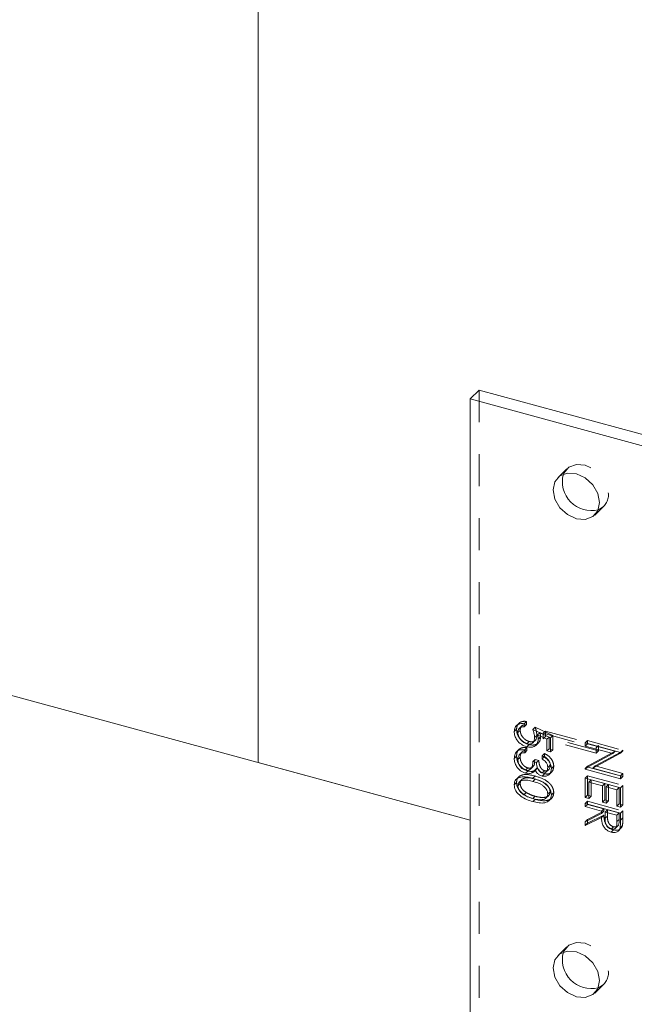
# Model space of a CAD drawing. Units: inches. Extents: x -35 to 36, y -61 to 76.
# Drawn here: x -29 to -28, y -34 to -31 of the extents above; entities that cross this region are included whole.
import ezdxf

# ---------------------------------------------------------------- set-up
doc = ezdxf.new("R2010")
doc.units = ezdxf.units.IN
doc.header["$MEASUREMENT"] = 0
doc.linetypes.add('HIDDEN', pattern=[0.075, 0.05, -0.025])

msp = doc.modelspace()

# ---------------------------------------------------------------- linework, layer by layer
at = {"color": 7, "linetype": 'Continuous', "lineweight": 5}
for p, q in [((-28.7268, -33.6698), (-28.7268, 45.2347)), ((-33.6849, -32.3223), (-28.0637, -33.85)), ((-28.0637, -32.5326), (-28.0358, -32.5054)), ((-28.0358, -32.5054), (-27.4554, -32.6631)), ((-28.0637, -32.5326), (-28.0637, -35.1234)), ((-28.0637, -32.5326), (-27.4833, -32.6903)), ((-27.9013, -33.554), (-27.9105, -33.5629)), ((-27.8952, -33.5482), (-27.8952, -33.5578)), ((-27.9191, -33.5653), (-27.9263, -33.5724)), ((-27.8682, -33.5665), (-27.813, -33.5925)), ((-27.8553, -33.5846), (-27.8626, -33.5917)), ((-27.8553, -33.5846), (-27.8572, -33.5717)), ((-27.8466, -33.5767), (-27.8534, -33.5833)), ((-27.8243, -33.597), (-27.8534, -33.5833)), ((-27.8175, -33.5904), (-27.8243, -33.597)), ((-27.817, -33.6263), (-27.817, -33.5906)), ((-27.8801, -33.6133), (-27.8874, -33.6204)), ((-27.8688, -33.6083), (-27.8597, -33.5994)), ((-27.8243, -33.6334), (-27.8243, -33.597)), ((-27.813, -33.5925), (-27.813, -33.6365)), ((-27.7044, -33.6083), (-27.5939, -33.6383)), ((-27.7044, -33.6179), (-27.7044, -33.6083)), ((-27.6971, -33.6108), (-27.7044, -33.6179)), ((-27.6176, -33.6415), (-27.7044, -33.6179)), ((-27.6971, -33.6108), (-27.6971, -33.6103)), ((-27.6103, -33.6344), (-27.6971, -33.6108)), ((-27.9191, -33.6494), (-27.9263, -33.6565)), ((-27.9017, -33.6364), (-27.909, -33.6435)), ((-27.8937, -33.6297), (-27.8937, -33.6393)), ((-27.8385, -33.6584), (-27.8385, -33.6488)), ((-27.8312, -33.6513), (-27.8385, -33.6584)), ((-27.817, -33.6263), (-27.8243, -33.6334)), ((-27.813, -33.6365), (-27.8243, -33.6334)), ((-27.813, -33.6274), (-27.817, -33.6263)), ((-27.7044, -33.6885), (-27.6176, -33.6415)), ((-27.5939, -33.6404), (-27.6809, -33.6875)), ((-27.5953, -33.638), (-27.6736, -33.6804)), ((-27.6103, -33.6344), (-27.6176, -33.6415)), ((-27.5939, -33.6383), (-27.5939, -33.6404)), ((-28.0637, -33.85), (-28.7268, -33.6698)), ((-27.8758, -33.6906), (-27.8667, -33.6817)), ((-27.8682, -33.6668), (-27.8569, -33.6699)), ((-27.8142, -33.6783), (-27.8215, -33.6854)), ((-27.6736, -33.6804), (-27.6809, -33.6875)), ((-27.8834, -33.6962), (-27.8907, -33.7033)), ((-27.8637, -33.6951), (-27.871, -33.7022)), ((-27.8543, -33.6861), (-27.8616, -33.6932)), ((-27.8316, -33.7048), (-27.8388, -33.7119)), ((-27.8316, -33.7048), (-27.8378, -33.7022)), ((-27.8271, -33.6999), (-27.818, -33.691)), ((-27.6994, -33.6858), (-27.7044, -33.6907)), ((-27.7044, -33.6907), (-27.7044, -33.6885)), ((-27.5939, -33.7208), (-27.7044, -33.6907)), ((-27.5939, -33.7117), (-27.6959, -33.6839)), ((-27.6809, -33.6875), (-27.5939, -33.7111)), ((-27.5939, -33.7111), (-27.5939, -33.7208)), ((-27.9191, -33.7319), (-27.9263, -33.739)), ((-27.9016, -33.7219), (-27.9107, -33.7308)), ((-27.8609, -33.7215), (-27.8682, -33.7286)), ((-27.7044, -33.7182), (-27.5939, -33.7482)), ((-27.7044, -33.7786), (-27.7044, -33.7182)), ((-27.6971, -33.7715), (-27.6971, -33.7202)), ((-27.6858, -33.7238), (-27.6931, -33.7309)), ((-27.6931, -33.7309), (-27.6931, -33.7817)), ((-27.6506, -33.7424), (-27.6931, -33.7309)), ((-27.6433, -33.7353), (-27.6858, -33.7238)), ((-27.6433, -33.7353), (-27.6506, -33.7424)), ((-27.6506, -33.7933), (-27.6506, -33.7424)), ((-27.6433, -33.7862), (-27.6433, -33.7353)), ((-27.6319, -33.7384), (-27.6392, -33.7455)), ((-27.5979, -33.7477), (-27.6319, -33.7384)), ((-27.8276, -33.7813), (-27.8185, -33.7724)), ((-27.8142, -33.7607), (-27.8215, -33.7679)), ((-27.6971, -33.7715), (-27.7044, -33.7786)), ((-27.6931, -33.7726), (-27.6971, -33.7715)), ((-27.6392, -33.7455), (-27.6392, -33.7963)), ((-27.6052, -33.7548), (-27.6392, -33.7455)), ((-27.5979, -33.7477), (-27.6052, -33.7548)), ((-27.6052, -33.8056), (-27.6052, -33.7548)), ((-27.5979, -33.7985), (-27.5979, -33.7477)), ((-27.5939, -33.7482), (-27.5939, -33.8087)), ((-27.861, -33.7847), (-27.8683, -33.7918)), ((-27.6931, -33.7817), (-27.7044, -33.7786)), ((-27.7044, -33.7979), (-27.5939, -33.8279)), ((-27.7044, -33.8075), (-27.7044, -33.7979)), ((-27.6971, -33.8004), (-27.7044, -33.8075)), ((-27.6971, -33.8004), (-27.6971, -33.7998)), ((-27.6461, -33.8142), (-27.6971, -33.8004)), ((-27.6433, -33.7862), (-27.6506, -33.7933)), ((-27.6392, -33.7963), (-27.6506, -33.7933)), ((-27.6392, -33.7873), (-27.6433, -33.7862)), ((-27.5979, -33.7985), (-27.6052, -33.8056)), ((-27.5939, -33.8087), (-27.6052, -33.8056)), ((-27.5939, -33.7996), (-27.5979, -33.7985)), ((-27.6534, -33.8213), (-27.7044, -33.8075)), ((-27.7044, -33.8547), (-27.6534, -33.8292)), ((-27.6461, -33.8339), (-27.6971, -33.8594)), ((-27.6461, -33.8142), (-27.6534, -33.8213)), ((-27.6534, -33.8292), (-27.6534, -33.8213)), ((-27.6461, -33.822), (-27.6534, -33.8292)), ((-27.6461, -33.8339), (-27.6534, -33.841)), ((-27.6461, -33.822), (-27.6461, -33.8142)), ((-27.6421, -33.8244), (-27.6422, -33.844)), ((-27.6348, -33.8173), (-27.6421, -33.8244)), ((-27.6052, -33.8344), (-27.6421, -33.8244)), ((-27.5979, -33.8273), (-27.6348, -33.8173)), ((-27.5979, -33.8273), (-27.6052, -33.8344)), ((-27.6052, -33.8545), (-27.6052, -33.8344)), ((-27.5979, -33.8474), (-27.5979, -33.8273)), ((-27.5939, -33.8279), (-27.5939, -33.8493)), ((-27.6534, -33.841), (-27.7044, -33.8665)), ((-27.7044, -33.8665), (-27.7044, -33.8547)), ((-27.6971, -33.8594), (-27.7044, -33.8665)), ((-27.6971, -33.8594), (-27.6971, -33.851)), ((-27.6107, -33.8756), (-27.6016, -33.8667)), ((-27.5979, -33.8474), (-27.6052, -33.8545)), ((-27.6162, -33.8801), (-27.6235, -33.8872))]:
    msp.add_line(p, q, dxfattribs=at)
at = {"color": 7, "linetype": 'HIDDEN', "lineweight": 5}
for p, q in [((-28.0358, -32.5054), (-28.0358, -35.0962)), ((-27.7614, -32.7511), (-27.7894, -32.7783)), ((-27.6748, -32.8957), (-27.6469, -32.8685)), ((-27.9114, -33.5465), (-27.9206, -33.5554)), ((-27.8879, -33.5411), (-27.8952, -33.5482)), ((-27.8879, -33.5507), (-27.8952, -33.5514)), ((-27.8879, -33.5507), (-27.8952, -33.5578)), ((-27.8879, -33.5411), (-27.8879, -33.5507)), ((-27.8609, -33.5594), (-27.8682, -33.5665)), ((-27.8609, -33.5594), (-27.8057, -33.5854)), ((-27.9077, -33.569), (-27.915, -33.5761)), ((-27.8439, -33.5894), (-27.8512, -33.5965)), ((-27.8461, -33.5762), (-27.8466, -33.5767)), ((-27.817, -33.5899), (-27.8461, -33.5762)), ((-27.8358, -33.5781), (-27.8285, -33.571)), ((-27.8358, -33.5781), (-27.67, -33.6232)), ((-27.8358, -33.5953), (-27.8358, -33.5781)), ((-27.8358, -33.5953), (-27.8285, -33.5882)), ((-27.8285, -33.571), (-27.6627, -33.6161)), ((-27.8285, -33.5882), (-27.8285, -33.571)), ((-27.6627, -33.6332), (-27.8285, -33.5882)), ((-27.817, -33.5899), (-27.8175, -33.5904)), ((-27.817, -33.5906), (-27.817, -33.5899)), ((-27.8057, -33.5854), (-27.813, -33.5925)), ((-27.8057, -33.5854), (-27.8057, -33.6294)), ((-27.8797, -33.6038), (-27.887, -33.6109)), ((-27.859, -33.6162), (-27.8499, -33.6073)), ((-27.67, -33.6403), (-27.8358, -33.5953)), ((-27.6971, -33.6012), (-27.7044, -33.6083)), ((-27.6971, -33.6103), (-27.6971, -33.6012)), ((-27.6971, -33.6012), (-27.5866, -33.6312)), ((-27.67, -33.6232), (-27.6627, -33.6161)), ((-27.6627, -33.6161), (-27.6627, -33.6332)), ((-27.9109, -33.6283), (-27.92, -33.6372)), ((-27.8865, -33.6225), (-27.8937, -33.6297)), ((-27.8865, -33.6321), (-27.8937, -33.633)), ((-27.8865, -33.6321), (-27.8937, -33.6393)), ((-27.8865, -33.6225), (-27.8865, -33.6321)), ((-27.8312, -33.6417), (-27.8385, -33.6488)), ((-27.8312, -33.6513), (-27.8312, -33.6417)), ((-27.8057, -33.6294), (-27.813, -33.6274)), ((-27.8057, -33.6294), (-27.813, -33.6365)), ((-27.6971, -33.6814), (-27.6103, -33.6344)), ((-27.67, -33.6232), (-27.67, -33.6403)), ((-27.67, -33.6403), (-27.6627, -33.6332)), ((-27.5866, -33.6332), (-27.5953, -33.638)), ((-27.5866, -33.6312), (-27.5939, -33.6383)), ((-27.5866, -33.6332), (-27.5939, -33.6404)), ((-27.5866, -33.6312), (-27.5866, -33.6332)), ((-27.9077, -33.6527), (-27.915, -33.6598)), ((-27.8609, -33.6597), (-27.8682, -33.6668)), ((-27.8629, -33.6683), (-27.8609, -33.6597)), ((-27.8609, -33.6597), (-27.8496, -33.6628)), ((-27.8496, -33.6628), (-27.8569, -33.6699)), ((-27.8028, -33.6813), (-27.8101, -33.6884)), ((-27.6971, -33.6814), (-27.7044, -33.6885)), ((-27.6971, -33.6836), (-27.6971, -33.6814)), ((-27.6736, -33.6804), (-27.5866, -33.704)), ((-27.9114, -33.7136), (-27.9205, -33.7225)), ((-27.8843, -33.6863), (-27.8916, -33.6934)), ((-27.861, -33.7119), (-27.8683, -33.719)), ((-27.8655, -33.6984), (-27.8582, -33.6913)), ((-27.8315, -33.6952), (-27.8388, -33.7023)), ((-27.8181, -33.708), (-27.809, -33.6991)), ((-27.6971, -33.7111), (-27.7044, -33.7182)), ((-27.6971, -33.6836), (-27.6994, -33.6858)), ((-27.6959, -33.6839), (-27.6971, -33.6836)), ((-27.6971, -33.7202), (-27.6971, -33.7111)), ((-27.6971, -33.7111), (-27.5866, -33.7411)), ((-27.5866, -33.704), (-27.5939, -33.7111)), ((-27.5866, -33.7136), (-27.5939, -33.7117)), ((-27.5866, -33.7136), (-27.5939, -33.7208)), ((-27.5866, -33.704), (-27.5866, -33.7136)), ((-27.9077, -33.7353), (-27.915, -33.7424)), ((-27.6858, -33.7238), (-27.6858, -33.7746)), ((-27.6319, -33.7384), (-27.6319, -33.7892)), ((-27.5866, -33.7411), (-27.5939, -33.7482)), ((-27.5866, -33.7411), (-27.5866, -33.8016)), ((-27.8887, -33.7635), (-27.896, -33.7706)), ((-27.8609, -33.7751), (-27.8682, -33.7822)), ((-27.8028, -33.7635), (-27.8101, -33.7706)), ((-27.6858, -33.7746), (-27.6931, -33.7726)), ((-27.6858, -33.7746), (-27.6931, -33.7817)), ((-27.818, -33.7894), (-27.8089, -33.7805)), ((-27.6971, -33.7907), (-27.7044, -33.7979)), ((-27.6971, -33.7998), (-27.6971, -33.7907)), ((-27.6971, -33.7907), (-27.5866, -33.8208)), ((-27.6319, -33.7892), (-27.6392, -33.7873)), ((-27.6319, -33.7892), (-27.6392, -33.7963)), ((-27.5866, -33.8016), (-27.5939, -33.7996)), ((-27.5866, -33.8016), (-27.5939, -33.8087)), ((-27.6971, -33.8475), (-27.6461, -33.822)), ((-27.6349, -33.8369), (-27.6422, -33.844)), ((-27.6348, -33.8173), (-27.6349, -33.8369)), ((-27.5866, -33.8208), (-27.5939, -33.8279)), ((-27.5866, -33.8208), (-27.5866, -33.8422)), ((-27.6971, -33.8475), (-27.7044, -33.8547)), ((-27.6971, -33.851), (-27.6971, -33.8475)), ((-27.5881, -33.8661), (-27.5954, -33.8732)), ((-27.5866, -33.8422), (-27.5939, -33.8493)), ((-27.6161, -33.8705), (-27.6234, -33.8776)), ((-27.6017, -33.8839), (-27.5926, -33.875)), ((-27.7614, -34.2458), (-27.7894, -34.273)), ((-27.6748, -34.3904), (-27.6469, -34.3632))]:
    msp.add_line(p, q, dxfattribs=at)
at = {"color": 7, "linetype": 'HIDDEN', "lineweight": 5, "flags": 128}
for points in [[(-27.7725, -32.7677), (-27.7712, -32.7647), (-27.7554, -32.7461), (-27.7319, -32.7373), (-27.7042, -32.7395), (-27.6764, -32.7524), (-27.6529, -32.774), (-27.6372, -32.8011), (-27.6316, -32.8295)], [(-27.7725, -34.2624), (-27.7712, -34.2594), (-27.7554, -34.2408), (-27.7319, -34.232), (-27.7042, -34.2342), (-27.6764, -34.2471), (-27.6529, -34.2687), (-27.6372, -34.2958), (-27.6316, -34.3242)]]:
    msp.add_lwpolyline(points, dxfattribs=at)
at = {"color": 7, "linetype": 'Continuous', "lineweight": 5, "flags": 128}
for points in [[(-27.8046, -32.8173), (-27.7991, -32.8457), (-27.7834, -32.8728), (-27.7598, -32.8944), (-27.7321, -32.9073), (-27.7043, -32.9095), (-27.6808, -32.9007), (-27.6651, -32.8821), (-27.6596, -32.8567), (-27.6651, -32.8283), (-27.6808, -32.8013), (-27.7043, -32.7796), (-27.7321, -32.7667), (-27.7598, -32.7645), (-27.7834, -32.7734), (-27.7991, -32.7919), (-27.8046, -32.8173)], [(-27.8046, -34.312), (-27.7991, -34.3404), (-27.7834, -34.3675), (-27.7598, -34.3891), (-27.7321, -34.402), (-27.7043, -34.4042), (-27.6808, -34.3954), (-27.6651, -34.3768), (-27.6596, -34.3514), (-27.6651, -34.323), (-27.6808, -34.2959), (-27.7043, -34.2743), (-27.7321, -34.2614), (-27.7598, -34.2592), (-27.7834, -34.2681), (-27.7991, -34.2866), (-27.8046, -34.312)]]:
    msp.add_lwpolyline(points, dxfattribs=at)
at = {"color": 7, "linetype": 'Continuous', "lineweight": 5}
for centre, end in [((-27.6859, -32.7919), 284.2351), ((-27.6859, -34.2866), 284.2352)]:
    msp.add_arc(centre, 0.09, 164.375, end, dxfattribs=at)
at = {"color": 7, "linetype": 'HIDDEN', "lineweight": 5}
for centre, end in [((-27.682, -32.8322), 3.0288), ((-27.682, -34.3268), 3.0294)]:
    msp.add_arc(centre, 0.0504, 291.1952, end, dxfattribs=at)
at = {"color": 7, "linetype": 'Continuous', "lineweight": 5}
for points, knots in [([(-27.9263, -33.5724), (-27.9259, -33.568), (-27.9249, -33.5591), (-27.9164, -33.551), (-27.9061, -33.5473), (-27.8988, -33.5479), (-27.8952, -33.5482)], [0, 0, 0, 0, 0.279626, 0.559025, 0.779383, 1, 1, 1, 1]), ([(-27.8952, -33.5578), (-27.8983, -33.5578), (-27.9045, -33.5578), (-27.9108, -33.5626), (-27.9144, -33.5689), (-27.9148, -33.5737), (-27.915, -33.5761)], [0, 0, 0, 0, 0.280047, 0.559159, 0.779584, 1, 1, 1, 1]), ([(-27.8952, -33.5514), (-27.8957, -33.5514), (-27.8986, -33.5516), (-27.9005, -33.5536), (-27.902, -33.5552)], [0, 0, 0, 0, 0.193201, 1, 1, 1, 1]), ([(-27.8874, -33.6204), (-27.8931, -33.6182), (-27.9046, -33.6138), (-27.9179, -33.6006), (-27.9253, -33.5858), (-27.926, -33.5769), (-27.9263, -33.5724)], [0, 0, 0, 0, 0.2798691, 0.5592767, 0.7794208, 1, 1, 1, 1]), ([(-27.915, -33.5761), (-27.9145, -33.5802), (-27.9135, -33.5885), (-27.906, -33.5995), (-27.8967, -33.6075), (-27.8902, -33.6097), (-27.887, -33.6109)], [0, 0, 0, 0, 0.279613, 0.559354, 0.779551, 1, 1, 1, 1]), ([(-27.8626, -33.5917), (-27.8631, -33.587), (-27.8639, -33.5787), (-27.8669, -33.5702), (-27.8682, -33.5665)], [0, 0, 0, 0, 0.55942, 1, 1, 1, 1]), ([(-27.8608, -33.6001), (-27.8605, -33.6), (-27.858, -33.5986), (-27.856, -33.5929), (-27.8555, -33.5873), (-27.8553, -33.5846)], [0, 0, 0, 0, 0.049215, 0.524035, 1, 1, 1, 1]), ([(-27.8534, -33.5833), (-27.8527, -33.5858), (-27.8515, -33.5902), (-27.8513, -33.5946), (-27.8512, -33.5965)], [0, 0, 0, 0, 0.560075, 1, 1, 1, 1]), ([(-27.8512, -33.5965), (-27.8518, -33.6015), (-27.8529, -33.6114), (-27.8629, -33.62), (-27.875, -33.6229), (-27.8832, -33.6212), (-27.8874, -33.6204)], [0, 0, 0, 0, 0.279685, 0.559021, 0.779287, 1, 1, 1, 1]), ([(-27.887, -33.6109), (-27.8831, -33.6115), (-27.8755, -33.6128), (-27.8672, -33.6079), (-27.8631, -33.6002), (-27.8627, -33.5945), (-27.8626, -33.5917)], [0, 0, 0, 0, 0.279537, 0.558615, 0.779042, 1, 1, 1, 1]), ([(-27.9263, -33.6565), (-27.9259, -33.6517), (-27.925, -33.6422), (-27.9165, -33.6329), (-27.9054, -33.6292), (-27.8976, -33.6295), (-27.8937, -33.6297)], [0, 0, 0, 0, 0.279883, 0.558971, 0.779265, 1, 1, 1, 1]), ([(-27.909, -33.6435), (-27.911, -33.646), (-27.9146, -33.6506), (-27.9149, -33.657), (-27.915, -33.6598)], [0, 0, 0, 0, 0.558741, 1, 1, 1, 1]), ([(-27.8937, -33.6393), (-27.897, -33.6394), (-27.9027, -33.6396), (-27.9071, -33.6423), (-27.909, -33.6435)], [0, 0, 0, 0, 0.560667, 1, 1, 1, 1]), ([(-27.8937, -33.633), (-27.8944, -33.6331), (-27.8975, -33.6334), (-27.8999, -33.6351), (-27.9017, -33.6364)], [0, 0, 0, 0, 0.210863, 1, 1, 1, 1]), ([(-27.8385, -33.6488), (-27.8342, -33.6512), (-27.8257, -33.656), (-27.8163, -33.6667), (-27.8109, -33.6781), (-27.8104, -33.685), (-27.8101, -33.6884)], [0, 0, 0, 0, 0.280293, 0.559675, 0.779747, 1, 1, 1, 1]), ([(-27.8907, -33.7033), (-27.8961, -33.701), (-27.907, -33.6966), (-27.9189, -33.6833), (-27.9254, -33.6692), (-27.926, -33.6608), (-27.9263, -33.6565)], [0, 0, 0, 0, 0.279308, 0.558834, 0.779276, 1, 1, 1, 1]), ([(-27.915, -33.6598), (-27.9148, -33.6636), (-27.9142, -33.6711), (-27.9085, -33.6817), (-27.9006, -33.6899), (-27.8946, -33.6922), (-27.8916, -33.6934)], [0, 0, 0, 0, 0.280594, 0.560145, 0.780313, 1, 1, 1, 1]), ([(-27.8916, -33.6934), (-27.8897, -33.6938), (-27.8858, -33.6945), (-27.8789, -33.6931), (-27.8693, -33.6857), (-27.8687, -33.6744), (-27.8682, -33.6668)], [0, 0, 0, 0, 0.125591, 0.25119, 0.500609, 1, 1, 1, 1]), ([(-27.8681, -33.682), (-27.8672, -33.6814), (-27.863, -33.6787), (-27.863, -33.6729), (-27.8629, -33.6683)], [0, 0, 0, 0, 0.213149, 1, 1, 1, 1]), ([(-27.8569, -33.6699), (-27.8563, -33.6761), (-27.8555, -33.6854), (-27.849, -33.696), (-27.8435, -33.7006), (-27.8404, -33.7017), (-27.8388, -33.7023)], [0, 0, 0, 0, 0.4994203, 0.7490229, 0.8745471, 1, 1, 1, 1]), ([(-27.8215, -33.6854), (-27.8217, -33.6826), (-27.8221, -33.6769), (-27.8277, -33.6665), (-27.8344, -33.6615), (-27.8385, -33.6584)], [0, 0, 0, 0, 0.28063, 0.560362, 1, 1, 1, 1]), ([(-27.8192, -33.6916), (-27.8185, -33.6912), (-27.8147, -33.6884), (-27.8144, -33.6829), (-27.8142, -33.6783)], [0, 0, 0, 0, 0.15852, 1, 1, 1, 1]), ([(-27.8142, -33.6783), (-27.8142, -33.6754), (-27.8143, -33.6717), (-27.8164, -33.6681), (-27.8168, -33.6673)], [0, 0, 0, 0, 0.769673, 1, 1, 1, 1]), ([(-27.9263, -33.739), (-27.9261, -33.736), (-27.9256, -33.7299), (-27.9198, -33.7201), (-27.9012, -33.711), (-27.8815, -33.7158), (-27.8683, -33.719)], [0, 0, 0, 0, 0.1255485, 0.2510833, 0.5002467, 1, 1, 1, 1]), ([(-27.871, -33.7022), (-27.8744, -33.7034), (-27.8805, -33.7054), (-27.8875, -33.7039), (-27.8907, -33.7033)], [0, 0, 0, 0, 0.559397, 1, 1, 1, 1]), ([(-27.8637, -33.6951), (-27.8671, -33.6963), (-27.8732, -33.6983), (-27.8803, -33.6968), (-27.8834, -33.6962)], [0, 0, 0, 0, 0.559397, 1, 1, 1, 1]), ([(-27.8616, -33.6932), (-27.8629, -33.6953), (-27.8653, -33.6991), (-27.8693, -33.7013), (-27.871, -33.7022)], [0, 0, 0, 0, 0.559786, 1, 1, 1, 1]), ([(-27.8388, -33.7119), (-27.8414, -33.711), (-27.8465, -33.7093), (-27.855, -33.7031), (-27.8591, -33.6969), (-27.8616, -33.6932)], [0, 0, 0, 0, 0.280493, 0.560805, 1, 1, 1, 1]), ([(-27.8388, -33.7023), (-27.8359, -33.7025), (-27.8301, -33.703), (-27.8229, -33.6968), (-27.822, -33.6897), (-27.8215, -33.6854)], [0, 0, 0, 0, 0.278858, 0.560063, 1, 1, 1, 1]), ([(-27.8101, -33.6884), (-27.8106, -33.6926), (-27.8116, -33.701), (-27.8187, -33.7095), (-27.8283, -33.7134), (-27.8353, -33.7124), (-27.8388, -33.7119)], [0, 0, 0, 0, 0.280088, 0.559868, 0.780106, 1, 1, 1, 1]), ([(-27.8683, -33.7918), (-27.8815, -33.7876), (-27.9014, -33.7813), (-27.9198, -33.7617), (-27.9256, -33.7487), (-27.9261, -33.7423), (-27.9263, -33.739)], [0, 0, 0, 0, 0.499408, 0.74874, 0.874367, 1, 1, 1, 1]), ([(-27.8682, -33.7286), (-27.8786, -33.7259), (-27.894, -33.7218), (-27.9091, -33.728), (-27.9142, -33.7353), (-27.9147, -33.7401), (-27.915, -33.7424)], [0, 0, 0, 0, 0.500283, 0.749085, 0.874606, 1, 1, 1, 1]), ([(-27.915, -33.7424), (-27.9146, -33.7455), (-27.9139, -33.7515), (-27.9076, -33.7623), (-27.9004, -33.7674), (-27.896, -33.7706)], [0, 0, 0, 0, 0.280252, 0.560779, 1, 1, 1, 1]), ([(-27.8683, -33.719), (-27.8551, -33.723), (-27.8386, -33.728), (-27.822, -33.7425), (-27.8154, -33.7512), (-27.8109, -33.761), (-27.8104, -33.7674), (-27.8101, -33.7706)], [0, 0, 0, 0, 0.4987, 0.624174, 0.749464, 0.874746, 1, 1, 1, 1]), ([(-27.8215, -33.7679), (-27.8217, -33.7653), (-27.8222, -33.7603), (-27.8261, -33.7527), (-27.8315, -33.746), (-27.845, -33.7353), (-27.8579, -33.7316), (-27.8682, -33.7286)], [0, 0, 0, 0, 0.125136, 0.250415, 0.375514, 0.500847, 1, 1, 1, 1]), ([(-27.896, -33.7706), (-27.8909, -33.7733), (-27.8818, -33.7782), (-27.8724, -33.781), (-27.8682, -33.7822)], [0, 0, 0, 0, 0.559599, 1, 1, 1, 1]), ([(-27.8101, -33.7706), (-27.8104, -33.7737), (-27.8109, -33.7799), (-27.8167, -33.7898), (-27.8351, -33.7993), (-27.855, -33.7948), (-27.8683, -33.7918)], [0, 0, 0, 0, 0.125603, 0.251202, 0.50059, 1, 1, 1, 1]), ([(-27.8682, -33.7822), (-27.858, -33.7846), (-27.8426, -33.7882), (-27.8274, -33.7823), (-27.8223, -33.775), (-27.8217, -33.7702), (-27.8215, -33.7679)], [0, 0, 0, 0, 0.500073, 0.749029, 0.874605, 1, 1, 1, 1]), ([(-27.6235, -33.8872), (-27.6269, -33.886), (-27.6339, -33.8835), (-27.6432, -33.8757), (-27.6525, -33.8611), (-27.653, -33.8493), (-27.6534, -33.841)], [0, 0, 0, 0, 0.187119, 0.373979, 0.560915, 1, 1, 1, 1]), ([(-27.6422, -33.844), (-27.6422, -33.8506), (-27.6422, -33.8588), (-27.6368, -33.8684), (-27.6317, -33.8741), (-27.6267, -33.8762), (-27.6234, -33.8776)], [0, 0, 0, 0, 0.499829, 0.625509, 0.751214, 1, 1, 1, 1]), ([(-27.6234, -33.8776), (-27.6218, -33.8779), (-27.6186, -33.8785), (-27.6142, -33.8776), (-27.6104, -33.8756), (-27.605, -33.8691), (-27.6051, -33.861), (-27.6052, -33.8545)], [0, 0, 0, 0, 0.125313, 0.2506232, 0.3759581, 0.5012797, 1, 1, 1, 1]), ([(-27.6026, -33.8675), (-27.6019, -33.8667), (-27.5974, -33.8619), (-27.5977, -33.8541), (-27.5979, -33.8474)], [0, 0, 0, 0, 0.1579113, 1, 1, 1, 1]), ([(-27.5939, -33.8493), (-27.5939, -33.8539), (-27.5938, -33.862), (-27.5949, -33.8698), (-27.5954, -33.8732)], [0, 0, 0, 0, 0.5602482, 1, 1, 1, 1]), ([(-27.5954, -33.8732), (-27.5965, -33.8763), (-27.5988, -33.8824), (-27.6063, -33.8874), (-27.6149, -33.889), (-27.6206, -33.8878), (-27.6235, -33.8872)], [0, 0, 0, 0, 0.279804, 0.559514, 0.779626, 1, 1, 1, 1]), ([(-27.5937, -33.8756), (-27.5956, -33.8773), (-27.5994, -33.8806), (-27.6076, -33.8818), (-27.6133, -33.8807), (-27.6162, -33.8801)], [0, 0, 0, 0, 0.342561, 0.671084, 1, 1, 1, 1])]:
    msp.add_open_spline(points, degree=3, knots=knots, dxfattribs=at)
at = {"color": 7, "linetype": 'HIDDEN', "lineweight": 5}
for points, knots in [([(-27.9191, -33.5653), (-27.9186, -33.5609), (-27.9176, -33.5519), (-27.9091, -33.5439), (-27.8988, -33.5402), (-27.8915, -33.5408), (-27.8879, -33.5411)], [0, 0, 0, 0, 0.279626, 0.559025, 0.779383, 1, 1, 1, 1]), ([(-27.902, -33.5552), (-27.9025, -33.5555), (-27.9049, -33.557), (-27.907, -33.5619), (-27.9075, -33.5666), (-27.9077, -33.569)], [0, 0, 0, 0, 0.125608, 0.562813, 1, 1, 1, 1]), ([(-27.8572, -33.5717), (-27.8573, -33.5713), (-27.8579, -33.5672), (-27.8595, -33.5631), (-27.8609, -33.5594)], [0, 0, 0, 0, 0.096772, 1, 1, 1, 1]), ([(-27.8801, -33.6133), (-27.8858, -33.6111), (-27.8973, -33.6067), (-27.9106, -33.5935), (-27.918, -33.5787), (-27.9187, -33.5698), (-27.9191, -33.5653)], [0, 0, 0, 0, 0.2798691, 0.5592767, 0.7794208, 1, 1, 1, 1]), ([(-27.9077, -33.569), (-27.9072, -33.5731), (-27.9063, -33.5814), (-27.8987, -33.5924), (-27.8895, -33.6004), (-27.8829, -33.6026), (-27.8797, -33.6038)], [0, 0, 0, 0, 0.279613, 0.559354, 0.779551, 1, 1, 1, 1]), ([(-27.8439, -33.5894), (-27.8445, -33.5944), (-27.8456, -33.6043), (-27.8556, -33.6128), (-27.8677, -33.6158), (-27.876, -33.6141), (-27.8801, -33.6133)], [0, 0, 0, 0, 0.279685, 0.559021, 0.779287, 1, 1, 1, 1]), ([(-27.8461, -33.5762), (-27.8454, -33.5787), (-27.8443, -33.5831), (-27.844, -33.5875), (-27.8439, -33.5894)], [0, 0, 0, 0, 0.560075, 1, 1, 1, 1]), ([(-27.8797, -33.6038), (-27.8758, -33.6045), (-27.8683, -33.6059), (-27.8632, -33.602), (-27.8608, -33.6001)], [0, 0, 0, 0, 0.521749, 1, 1, 1, 1]), ([(-27.9191, -33.6494), (-27.9186, -33.6446), (-27.9177, -33.635), (-27.9092, -33.6257), (-27.8981, -33.622), (-27.8903, -33.6224), (-27.8865, -33.6225)], [0, 0, 0, 0, 0.279883, 0.558971, 0.779265, 1, 1, 1, 1]), ([(-27.8834, -33.6962), (-27.8888, -33.6939), (-27.8997, -33.6894), (-27.9116, -33.6761), (-27.9181, -33.6621), (-27.9187, -33.6537), (-27.9191, -33.6494)], [0, 0, 0, 0, 0.279308, 0.558834, 0.779276, 1, 1, 1, 1]), ([(-27.9017, -33.6364), (-27.9037, -33.6389), (-27.9073, -33.6435), (-27.9076, -33.6498), (-27.9077, -33.6527)], [0, 0, 0, 0, 0.558741, 1, 1, 1, 1]), ([(-27.8312, -33.6417), (-27.8269, -33.6441), (-27.8184, -33.6488), (-27.809, -33.6596), (-27.8036, -33.671), (-27.8031, -33.6778), (-27.8028, -33.6813)], [0, 0, 0, 0, 0.280293, 0.559675, 0.779747, 1, 1, 1, 1]), ([(-27.8168, -33.6673), (-27.8178, -33.6653), (-27.8208, -33.6588), (-27.8269, -33.6543), (-27.8312, -33.6513)], [0, 0, 0, 0, 0.308082, 1, 1, 1, 1]), ([(-27.9077, -33.6527), (-27.9075, -33.6564), (-27.9069, -33.664), (-27.9012, -33.6745), (-27.8933, -33.6828), (-27.8873, -33.6851), (-27.8843, -33.6863)], [0, 0, 0, 0, 0.280594, 0.560145, 0.780313, 1, 1, 1, 1]), ([(-27.8843, -33.6863), (-27.8824, -33.6867), (-27.8786, -33.6874), (-27.8725, -33.6863), (-27.8697, -33.6836), (-27.8681, -33.682)], [0, 0, 0, 0, 0.297592, 0.595206, 1, 1, 1, 1]), ([(-27.8496, -33.6628), (-27.849, -33.669), (-27.8482, -33.6783), (-27.8417, -33.6889), (-27.8362, -33.6935), (-27.8331, -33.6946), (-27.8315, -33.6952)], [0, 0, 0, 0, 0.4994203, 0.7490229, 0.8745471, 1, 1, 1, 1]), ([(-27.8028, -33.6813), (-27.8033, -33.6855), (-27.8043, -33.6939), (-27.8114, -33.7023), (-27.821, -33.7063), (-27.828, -33.7053), (-27.8316, -33.7048)], [0, 0, 0, 0, 0.280088, 0.559868, 0.780106, 1, 1, 1, 1]), ([(-27.9191, -33.7319), (-27.9188, -33.7289), (-27.9183, -33.7227), (-27.9125, -33.7129), (-27.8939, -33.7039), (-27.8742, -33.7087), (-27.861, -33.7119)], [0, 0, 0, 0, 0.1255485, 0.2510833, 0.5002467, 1, 1, 1, 1]), ([(-27.8543, -33.6861), (-27.8556, -33.6882), (-27.858, -33.692), (-27.862, -33.6942), (-27.8637, -33.6951)], [0, 0, 0, 0, 0.559786, 1, 1, 1, 1]), ([(-27.861, -33.7119), (-27.8478, -33.7159), (-27.8313, -33.7209), (-27.8147, -33.7354), (-27.8081, -33.7441), (-27.8036, -33.7539), (-27.8031, -33.7603), (-27.8028, -33.7635)], [0, 0, 0, 0, 0.4987, 0.624174, 0.749464, 0.874746, 1, 1, 1, 1]), ([(-27.8378, -33.7022), (-27.8383, -33.7021), (-27.8412, -33.7009), (-27.8477, -33.6959), (-27.8518, -33.6898), (-27.8543, -33.6861)], [0, 0, 0, 0, 0.062482, 0.427729, 1, 1, 1, 1]), ([(-27.8315, -33.6952), (-27.8285, -33.6955), (-27.8234, -33.6961), (-27.8204, -33.6929), (-27.8192, -33.6916)], [0, 0, 0, 0, 0.58438, 1, 1, 1, 1]), ([(-27.861, -33.7847), (-27.8743, -33.7805), (-27.8941, -33.7742), (-27.9125, -33.7546), (-27.9183, -33.7416), (-27.9188, -33.7351), (-27.9191, -33.7319)], [0, 0, 0, 0, 0.499408, 0.74874, 0.874367, 1, 1, 1, 1]), ([(-27.8609, -33.7215), (-27.8713, -33.7188), (-27.8868, -33.7147), (-27.9018, -33.7209), (-27.9069, -33.7282), (-27.9074, -33.7329), (-27.9077, -33.7353)], [0, 0, 0, 0, 0.500283, 0.749085, 0.874606, 1, 1, 1, 1]), ([(-27.9077, -33.7353), (-27.9073, -33.7383), (-27.9066, -33.7444), (-27.9003, -33.7552), (-27.8931, -33.7603), (-27.8887, -33.7635)], [0, 0, 0, 0, 0.280252, 0.560779, 1, 1, 1, 1]), ([(-27.8142, -33.7607), (-27.8144, -33.7582), (-27.8149, -33.7532), (-27.8188, -33.7456), (-27.8243, -33.7389), (-27.8377, -33.7282), (-27.8506, -33.7245), (-27.8609, -33.7215)], [0, 0, 0, 0, 0.125136, 0.250415, 0.375514, 0.500847, 1, 1, 1, 1]), ([(-27.8887, -33.7635), (-27.8836, -33.7662), (-27.8745, -33.7711), (-27.8651, -33.7739), (-27.8609, -33.7751)], [0, 0, 0, 0, 0.559599, 1, 1, 1, 1]), ([(-27.8028, -33.7635), (-27.8031, -33.7666), (-27.8036, -33.7728), (-27.8094, -33.7827), (-27.8278, -33.7921), (-27.8477, -33.7877), (-27.861, -33.7847)], [0, 0, 0, 0, 0.125603, 0.251202, 0.50059, 1, 1, 1, 1]), ([(-27.8609, -33.7751), (-27.8507, -33.7775), (-27.8353, -33.7811), (-27.8201, -33.7752), (-27.815, -33.7679), (-27.8144, -33.7631), (-27.8142, -33.7607)], [0, 0, 0, 0, 0.500073, 0.749029, 0.874605, 1, 1, 1, 1]), ([(-27.6162, -33.8801), (-27.6197, -33.8788), (-27.6266, -33.8764), (-27.6359, -33.8686), (-27.6452, -33.854), (-27.6458, -33.8422), (-27.6461, -33.8339)], [0, 0, 0, 0, 0.187119, 0.373979, 0.560915, 1, 1, 1, 1]), ([(-27.6349, -33.8369), (-27.6349, -33.8435), (-27.6349, -33.8517), (-27.6295, -33.8613), (-27.6244, -33.8669), (-27.6194, -33.8691), (-27.6161, -33.8705)], [0, 0, 0, 0, 0.499829, 0.625509, 0.751214, 1, 1, 1, 1]), ([(-27.6161, -33.8705), (-27.6145, -33.8708), (-27.6113, -33.8714), (-27.6069, -33.8704), (-27.6039, -33.8691), (-27.6028, -33.8678), (-27.6026, -33.8675)], [0, 0, 0, 0, 0.307322, 0.614637, 0.922013, 1, 1, 1, 1]), ([(-27.5881, -33.8661), (-27.589, -33.8694), (-27.5901, -33.8733), (-27.5932, -33.8753), (-27.5937, -33.8756)], [0, 0, 0, 0, 0.847897, 1, 1, 1, 1]), ([(-27.5866, -33.8422), (-27.5866, -33.8468), (-27.5866, -33.8549), (-27.5876, -33.8627), (-27.5881, -33.8661)], [0, 0, 0, 0, 0.5602482, 1, 1, 1, 1])]:
    msp.add_open_spline(points, degree=3, knots=knots, dxfattribs=at)

doc.saveas('drawing.dxf')
